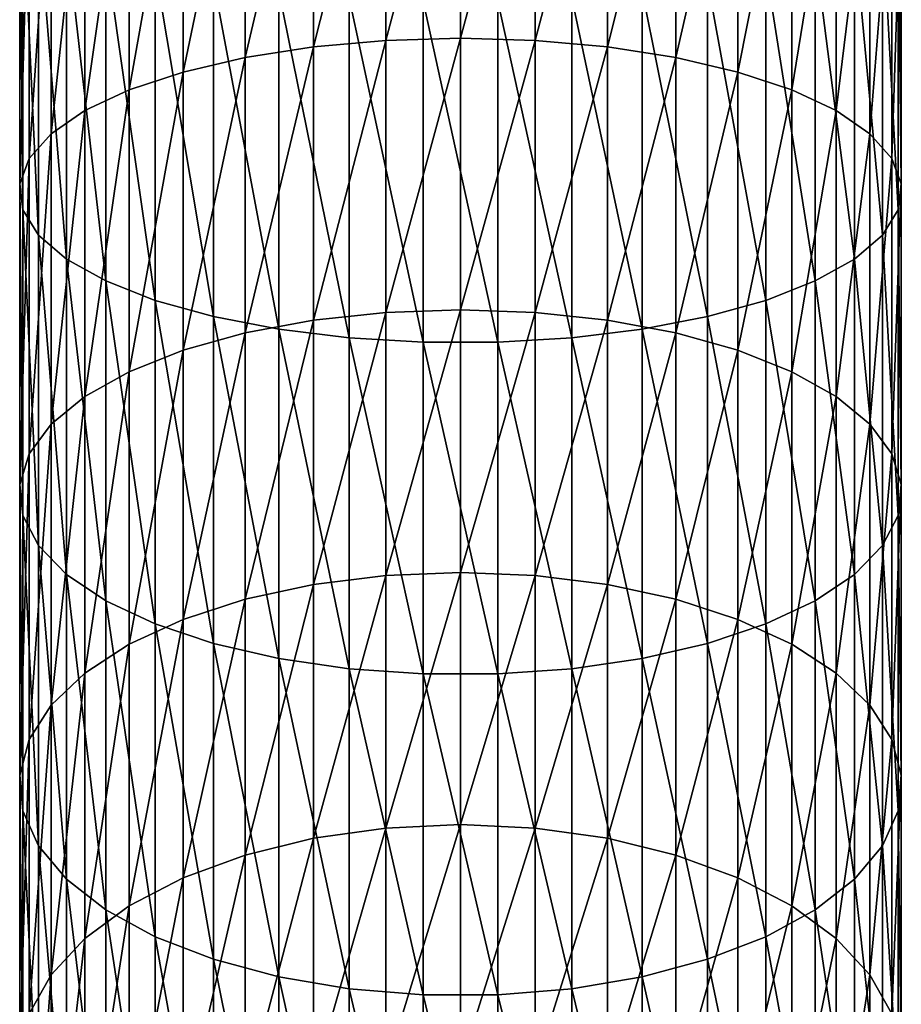
# Model space of a CAD drawing. Extents: x -90 to 90, y -211 to 35.
# Drawn here: x -10 to 10, y -153 to -131 of the extents above; entities that cross this region are included whole.
import ezdxf

# ---------------------------------------------------------------- set-up
doc = ezdxf.new("R2010")
doc.units = 0
doc.layers.add('L1', color=7, linetype='CONTINUOUS')

msp = doc.modelspace()

# ---------------------------------------------------------------- linework, layer by layer
at = {"layer": 'L1', "color": 254}
for points in [[(-1.690008, -131.1124, 398.1045), (-3.331398, -131.2599, 398.5057), (-1.690008, -124.775, 400.1724)], [(-3.331398, -131.2599, 398.5057), (-3.331398, -124.8924, 400.5834), (-1.690008, -124.775, 400.1724)], [(0, -131.0628, 397.9695), (-1.690008, -131.1124, 398.1045), (0, -124.7355, 400.0341)], [(-1.690008, -131.1124, 398.1045), (-1.690008, -124.775, 400.1724), (0, -124.7355, 400.0341)], [(0, -131.0628, 397.9695), (0, -124.7355, 400.0341), (1.690008, -124.775, 400.1724)], [(1.690008, -131.1124, 398.1045), (0, -131.0628, 397.9695), (1.690008, -124.775, 400.1724)], [(1.690008, -131.1124, 398.1045), (1.690008, -124.775, 400.1724), (3.331398, -124.8924, 400.5834)], [(-3.331398, -131.2599, 398.5057), (-4.876949, -131.5011, 399.1614), (-3.331398, -124.8924, 400.5834)], [(-4.876949, -131.5011, 399.1614), (-4.876949, -125.0845, 401.2551), (-3.331398, -124.8924, 400.5834)], [(3.331398, -131.2599, 398.5057), (1.690008, -131.1124, 398.1045), (3.331398, -124.8924, 400.5834)], [(3.331398, -131.2599, 398.5057), (3.331398, -124.8924, 400.5834), (4.876949, -125.0845, 401.2551)], [(-4.876949, -131.5011, 399.1614), (-6.2822, -131.8289, 400.0528), (-4.876949, -125.0845, 401.2551)], [(-6.2822, -131.8289, 400.0528), (-6.2822, -125.3455, 402.1683), (-4.876949, -125.0845, 401.2551)], [(4.876949, -131.5011, 399.1614), (3.331398, -131.2599, 398.5057), (4.876949, -125.0845, 401.2551)], [(4.876949, -131.5011, 399.1614), (4.876949, -125.0845, 401.2551), (6.2822, -125.3455, 402.1683)], [(-6.2822, -131.8289, 400.0528), (-7.506723, -132.2339, 401.1543), (-6.2822, -125.3455, 402.1683)], [(-7.506723, -132.2339, 401.1543), (-7.506723, -125.668, 403.2967), (-6.2822, -125.3455, 402.1683)], [(6.2822, -131.8289, 400.0528), (4.876949, -131.5011, 399.1614), (6.2822, -125.3455, 402.1683)], [(6.2822, -131.8289, 400.0528), (6.2822, -125.3455, 402.1683), (7.506723, -125.668, 403.2967)], [(-7.506723, -132.2339, 401.1543), (-8.515291, -132.7046, 402.4341), (-7.506723, -125.668, 403.2967)], [(-8.515291, -132.7046, 402.4341), (-8.515291, -126.0428, 404.6079), (-7.506723, -125.668, 403.2967)], [(7.506723, -132.2339, 401.1543), (6.2822, -131.8289, 400.0528), (7.506723, -125.668, 403.2967)], [(7.506723, -132.2339, 401.1543), (7.506723, -125.668, 403.2967), (8.515291, -126.0428, 404.6079)], [(-8.515291, -132.7046, 402.4341), (-9.278891, -133.2273, 403.8556), (-8.515291, -126.0428, 404.6079)], [(-9.278891, -133.2273, 403.8556), (-9.278891, -126.4591, 406.0641), (-8.515291, -126.0428, 404.6079)], [(8.515291, -132.7046, 402.4341), (7.506723, -132.2339, 401.1543), (8.515291, -126.0428, 404.6079)], [(8.515291, -132.7046, 402.4341), (8.515291, -126.0428, 404.6079), (9.278891, -126.4591, 406.0641)], [(-9.278891, -133.2273, 403.8556), (-9.775552, -133.7871, 405.3777), (-9.278891, -126.4591, 406.0641)], [(-9.775552, -133.7871, 405.3777), (-9.775552, -126.9048, 407.6234), (-9.278891, -126.4591, 406.0641)], [(9.278891, -133.2273, 403.8556), (8.515291, -132.7046, 402.4341), (9.278891, -126.4591, 406.0641)], [(9.278891, -133.2273, 403.8556), (9.278891, -126.4591, 406.0641), (9.775552, -126.9048, 407.6234)], [(-9.775552, -133.7871, 405.3777), (-9.990989, -134.3677, 406.9567), (-9.775552, -126.9048, 407.6234)], [(-9.990989, -134.3677, 406.9567), (-9.990989, -127.3672, 409.241), (-9.775552, -126.9048, 407.6234)], [(9.775552, -133.7871, 405.3777), (9.278891, -133.2273, 403.8556), (9.775552, -126.9048, 407.6234)], [(9.775552, -133.7871, 405.3777), (9.775552, -126.9048, 407.6234), (9.990989, -127.3672, 409.241)], [(-9.990989, -134.3677, 406.9567), (-9.919005, -134.9526, 408.5472), (-9.990989, -127.3672, 409.241)], [(-9.919005, -134.9526, 408.5472), (-9.919005, -127.8329, 410.8703), (-9.990989, -127.3672, 409.241)], [(9.990989, -134.3677, 406.9567), (9.775552, -133.7871, 405.3777), (9.990989, -127.3672, 409.241)], [(9.990989, -134.3677, 406.9567), (9.990989, -127.3672, 409.241), (9.919005, -127.8329, 410.8703)], [(-9.919005, -134.9526, 408.5472), (-9.561667, -135.5249, 410.1033), (-9.919005, -127.8329, 410.8703)], [(-9.561667, -135.5249, 410.1033), (-9.561667, -128.2886, 412.4645), (-9.919005, -127.8329, 410.8703)], [(9.919005, -127.8329, 410.8703), (9.561667, -128.2886, 412.4645), (9.919005, -134.9526, 408.5472)], [(9.919005, -127.8329, 410.8703), (9.919005, -134.9526, 408.5472), (9.990989, -134.3677, 406.9567)], [(-9.561667, -135.5249, 410.1033), (-8.929258, -136.0681, 411.5804), (-9.561667, -128.2886, 412.4645)], [(-8.929258, -136.0681, 411.5804), (-8.929258, -128.7212, 413.9777), (-9.561667, -128.2886, 412.4645)], [(9.561667, -135.5249, 410.1033), (9.561667, -128.2886, 412.4645), (8.929258, -128.7212, 413.9777)], [(9.561667, -135.5249, 410.1033), (9.919005, -134.9526, 408.5472), (9.561667, -128.2886, 412.4645)], [(-8.929258, -136.0681, 411.5804), (-8.039971, -136.5665, 412.936), (-8.929258, -128.7212, 413.9777)], [(-8.039971, -136.5665, 412.936), (-8.039971, -129.1181, 415.3664), (-8.929258, -128.7212, 413.9777)], [(8.929258, -136.0681, 411.5804), (8.929258, -128.7212, 413.9777), (8.039971, -129.1181, 415.3664)], [(8.929258, -136.0681, 411.5804), (9.561667, -135.5249, 410.1033), (8.929258, -128.7212, 413.9777)], [(-8.039971, -136.5665, 412.936), (-6.919389, -137.006, 414.131), (-8.039971, -129.1181, 415.3664)], [(-6.919389, -137.006, 414.131), (-6.919389, -129.4681, 416.5906), (-8.039971, -129.1181, 415.3664)], [(8.039971, -136.5665, 412.936), (8.039971, -129.1181, 415.3664), (6.919389, -129.4681, 416.5906)], [(8.039971, -136.5665, 412.936), (8.929258, -136.0681, 411.5804), (8.039971, -129.1181, 415.3664)], [(-6.919389, -137.006, 414.131), (-5.599748, -137.3738, 415.131), (-6.919389, -129.4681, 416.5906)], [(-5.599748, -137.3738, 415.131), (-5.599748, -129.7609, 417.6151), (-6.919389, -129.4681, 416.5906)], [(6.919389, -137.006, 414.131), (6.919389, -129.4681, 416.5906), (5.599748, -129.7609, 417.6151)], [(6.919389, -137.006, 414.131), (8.039971, -136.5665, 412.936), (6.919389, -129.4681, 416.5906)], [(-5.599748, -137.3738, 415.131), (-4.119013, -137.6593, 415.9074), (-5.599748, -129.7609, 417.6151)], [(-4.119013, -137.6593, 415.9074), (-4.119013, -129.9882, 418.4104), (-5.599748, -129.7609, 417.6151)], [(5.599748, -137.3738, 415.131), (5.599748, -129.7609, 417.6151), (4.119013, -129.9882, 418.4104)], [(5.599748, -137.3738, 415.131), (6.919389, -137.006, 414.131), (5.599748, -129.7609, 417.6151)], [(-4.119013, -137.6593, 415.9074), (-2.519781, -137.8543, 416.4377), (-4.119013, -129.9882, 418.4104)], [(-2.519781, -137.8543, 416.4377), (-2.519781, -130.1435, 418.9537), (-4.119013, -129.9882, 418.4104)], [(4.119013, -137.6593, 415.9074), (4.119013, -129.9882, 418.4104), (2.519781, -130.1435, 418.9537)], [(4.119013, -137.6593, 415.9074), (5.599748, -137.3738, 415.131), (4.119013, -129.9882, 418.4104)], [(-2.519781, -137.8543, 416.4377), (-0.848059, -137.9532, 416.7067), (-2.519781, -130.1435, 418.9537)], [(-0.848059, -137.9532, 416.7067), (-0.848059, -130.2223, 419.2293), (-2.519781, -130.1435, 418.9537)], [(-0.848059, -137.9532, 416.7067), (0.848059, -137.9532, 416.7067), (-0.848059, -130.2223, 419.2293)], [(0.848059, -137.9532, 416.7067), (0.848059, -130.2223, 419.2293), (-0.848059, -130.2223, 419.2293)], [(2.519781, -137.8543, 416.4377), (2.519781, -130.1435, 418.9537), (0.848059, -130.2223, 419.2293)], [(0.848059, -137.9532, 416.7067), (2.519781, -137.8543, 416.4377), (0.848059, -130.2223, 419.2293)], [(2.519781, -137.8543, 416.4377), (4.119013, -137.6593, 415.9074), (2.519781, -130.1435, 418.9537)], [(-1.690008, -137.2797, 395.5739), (-3.331398, -137.4565, 395.9631), (-1.690008, -131.1124, 398.1045)], [(-3.331398, -137.4565, 395.9631), (-3.331398, -131.2599, 398.5057), (-1.690008, -131.1124, 398.1045)], [(0, -137.2203, 395.443), (-1.690008, -137.2797, 395.5739), (0, -131.0628, 397.9695)], [(-1.690008, -137.2797, 395.5739), (-1.690008, -131.1124, 398.1045), (0, -131.0628, 397.9695)], [(0, -137.2203, 395.443), (0, -131.0628, 397.9695), (1.690008, -131.1124, 398.1045)], [(1.690008, -137.2797, 395.5739), (0, -137.2203, 395.443), (1.690008, -131.1124, 398.1045)], [(1.690008, -137.2797, 395.5739), (1.690008, -131.1124, 398.1045), (3.331398, -131.2599, 398.5057)], [(-3.331398, -137.4565, 395.9631), (-4.876949, -137.7454, 396.5992), (-3.331398, -131.2599, 398.5057)], [(-4.876949, -137.7454, 396.5992), (-4.876949, -131.5011, 399.1614), (-3.331398, -131.2599, 398.5057)], [(3.331398, -137.4565, 395.9631), (1.690008, -137.2797, 395.5739), (3.331398, -131.2599, 398.5057)], [(3.331398, -137.4565, 395.9631), (3.331398, -131.2599, 398.5057), (4.876949, -131.5011, 399.1614)], [(-4.876949, -137.7454, 396.5992), (-6.2822, -138.1382, 397.4639), (-4.876949, -131.5011, 399.1614)], [(-6.2822, -138.1382, 397.4639), (-6.2822, -131.8289, 400.0528), (-4.876949, -131.5011, 399.1614)], [(4.876949, -137.7454, 396.5992), (3.331398, -137.4565, 395.9631), (4.876949, -131.5011, 399.1614)], [(4.876949, -137.7454, 396.5992), (4.876949, -131.5011, 399.1614), (6.2822, -131.8289, 400.0528)], [(-6.2822, -138.1382, 397.4639), (-7.506723, -138.6236, 398.5325), (-6.2822, -131.8289, 400.0528)], [(-7.506723, -138.6236, 398.5325), (-7.506723, -132.2339, 401.1543), (-6.2822, -131.8289, 400.0528)], [(6.2822, -138.1382, 397.4639), (4.876949, -137.7454, 396.5992), (6.2822, -131.8289, 400.0528)], [(6.2822, -138.1382, 397.4639), (6.2822, -131.8289, 400.0528), (7.506723, -132.2339, 401.1543)], [(-7.506723, -138.6236, 398.5325), (-8.515291, -139.1875, 399.774), (-7.506723, -132.2339, 401.1543)], [(-8.515291, -139.1875, 399.774), (-8.515291, -132.7046, 402.4341), (-7.506723, -132.2339, 401.1543)], [(7.506723, -138.6236, 398.5325), (6.2822, -138.1382, 397.4639), (7.506723, -132.2339, 401.1543)], [(7.506723, -138.6236, 398.5325), (7.506723, -132.2339, 401.1543), (8.515291, -132.7046, 402.4341)], [(-8.515291, -139.1875, 399.774), (-9.278891, -139.8139, 401.153), (-8.515291, -132.7046, 402.4341)], [(-9.278891, -139.8139, 401.153), (-9.278891, -133.2273, 403.8556), (-8.515291, -132.7046, 402.4341)], [(8.515291, -139.1875, 399.774), (7.506723, -138.6236, 398.5325), (8.515291, -132.7046, 402.4341)], [(8.515291, -139.1875, 399.774), (8.515291, -132.7046, 402.4341), (9.278891, -133.2273, 403.8556)], [(-9.278891, -139.8139, 401.153), (-9.775552, -140.4846, 402.6296), (-9.278891, -133.2273, 403.8556)], [(-9.775552, -140.4846, 402.6296), (-9.775552, -133.7871, 405.3777), (-9.278891, -133.2273, 403.8556)], [(9.278891, -139.8139, 401.153), (8.515291, -139.1875, 399.774), (9.278891, -133.2273, 403.8556)], [(9.278891, -139.8139, 401.153), (9.278891, -133.2273, 403.8556), (9.775552, -133.7871, 405.3777)], [(-9.775552, -140.4846, 402.6296), (-9.990989, -141.1803, 404.1613), (-9.775552, -133.7871, 405.3777)], [(-9.990989, -141.1803, 404.1613), (-9.990989, -134.3677, 406.9567), (-9.775552, -133.7871, 405.3777)], [(9.775552, -140.4846, 402.6296), (9.278891, -139.8139, 401.153), (9.775552, -133.7871, 405.3777)], [(9.775552, -140.4846, 402.6296), (9.775552, -133.7871, 405.3777), (9.990989, -134.3677, 406.9567)], [(-9.990989, -141.1803, 404.1613), (-9.919005, -141.8811, 405.7042), (-9.990989, -134.3677, 406.9567)], [(-9.919005, -141.8811, 405.7042), (-9.919005, -134.9526, 408.5472), (-9.990989, -134.3677, 406.9567)], [(9.990989, -134.3677, 406.9567), (9.990989, -141.1803, 404.1613), (9.775552, -140.4846, 402.6296)], [(9.990989, -134.3677, 406.9567), (9.919005, -134.9526, 408.5472), (9.990989, -141.1803, 404.1613)], [(-9.919005, -141.8811, 405.7042), (-9.561667, -142.5668, 407.2138), (-9.919005, -134.9526, 408.5472)], [(-9.561667, -142.5668, 407.2138), (-9.561667, -135.5249, 410.1033), (-9.919005, -134.9526, 408.5472)], [(9.919005, -141.8811, 405.7042), (9.919005, -134.9526, 408.5472), (9.561667, -135.5249, 410.1033)], [(9.919005, -141.8811, 405.7042), (9.990989, -141.1803, 404.1613), (9.919005, -134.9526, 408.5472)], [(-9.561667, -142.5668, 407.2138), (-8.929258, -143.2177, 408.6468), (-9.561667, -135.5249, 410.1033)], [(-8.929258, -143.2177, 408.6468), (-8.929258, -136.0681, 411.5804), (-9.561667, -135.5249, 410.1033)], [(9.561667, -142.5668, 407.2138), (9.561667, -135.5249, 410.1033), (8.929258, -136.0681, 411.5804)], [(9.561667, -142.5668, 407.2138), (9.919005, -141.8811, 405.7042), (9.561667, -135.5249, 410.1033)], [(-8.929258, -143.2177, 408.6468), (-8.039971, -143.815, 409.9618), (-8.929258, -136.0681, 411.5804)], [(-8.039971, -143.815, 409.9618), (-8.039971, -136.5665, 412.936), (-8.929258, -136.0681, 411.5804)], [(8.929258, -143.2177, 408.6468), (8.929258, -136.0681, 411.5804), (8.039971, -136.5665, 412.936)], [(8.929258, -143.2177, 408.6468), (9.561667, -142.5668, 407.2138), (8.929258, -136.0681, 411.5804)], [(-8.039971, -143.815, 409.9618), (-6.919389, -144.3416, 411.121), (-8.039971, -136.5665, 412.936)], [(-6.919389, -144.3416, 411.121), (-6.919389, -137.006, 414.131), (-8.039971, -136.5665, 412.936)], [(8.039971, -143.815, 409.9618), (8.039971, -136.5665, 412.936), (6.919389, -137.006, 414.131)], [(8.039971, -143.815, 409.9618), (8.929258, -143.2177, 408.6468), (8.039971, -136.5665, 412.936)], [(-6.919389, -144.3416, 411.121), (-5.599748, -144.7822, 412.0911), (-6.919389, -137.006, 414.131)], [(-5.599748, -144.7822, 412.0911), (-5.599748, -137.3738, 415.131), (-6.919389, -137.006, 414.131)], [(6.919389, -144.3416, 411.121), (6.919389, -137.006, 414.131), (5.599748, -137.3738, 415.131)], [(6.919389, -144.3416, 411.121), (8.039971, -143.815, 409.9618), (6.919389, -137.006, 414.131)], [(-1.690008, -143.2432, 392.5945), (-3.331398, -143.4482, 392.9695), (-1.690008, -137.2797, 395.5739)], [(-3.331398, -143.4482, 392.9695), (-3.331398, -137.4565, 395.9631), (-1.690008, -137.2797, 395.5739)], [(0, -143.1742, 392.4683), (-1.690008, -143.2432, 392.5945), (0, -137.2203, 395.443)], [(-1.690008, -143.2432, 392.5945), (-1.690008, -137.2797, 395.5739), (0, -137.2203, 395.443)], [(0, -143.1742, 392.4683), (0, -137.2203, 395.443), (1.690008, -137.2797, 395.5739)], [(1.690008, -143.2432, 392.5945), (0, -143.1742, 392.4683), (1.690008, -137.2797, 395.5739)], [(1.690008, -143.2432, 392.5945), (1.690008, -137.2797, 395.5739), (3.331398, -137.4565, 395.9631)], [(-5.599748, -144.7822, 412.0911), (-4.119013, -145.1243, 412.8443), (-5.599748, -137.3738, 415.131)], [(-4.119013, -145.1243, 412.8443), (-4.119013, -137.6593, 415.9074), (-5.599748, -137.3738, 415.131)], [(-3.331398, -143.4482, 392.9695), (-4.876949, -143.7833, 393.5825), (-3.331398, -137.4565, 395.9631)], [(-4.876949, -143.7833, 393.5825), (-4.876949, -137.7454, 396.5992), (-3.331398, -137.4565, 395.9631)], [(3.331398, -143.4482, 392.9695), (1.690008, -143.2432, 392.5945), (3.331398, -137.4565, 395.9631)], [(3.331398, -143.4482, 392.9695), (3.331398, -137.4565, 395.9631), (4.876949, -137.7454, 396.5992)], [(5.599748, -144.7822, 412.0911), (5.599748, -137.3738, 415.131), (4.119013, -137.6593, 415.9074)], [(5.599748, -144.7822, 412.0911), (6.919389, -144.3416, 411.121), (5.599748, -137.3738, 415.131)], [(-4.119013, -145.1243, 412.8443), (-2.519781, -145.358, 413.3587), (-4.119013, -137.6593, 415.9074)], [(-2.519781, -145.358, 413.3587), (-2.519781, -137.8543, 416.4377), (-4.119013, -137.6593, 415.9074)], [(4.119013, -145.1243, 412.8443), (4.119013, -137.6593, 415.9074), (2.519781, -137.8543, 416.4377)], [(4.119013, -145.1243, 412.8443), (5.599748, -144.7822, 412.0911), (4.119013, -137.6593, 415.9074)], [(-4.876949, -143.7833, 393.5825), (-6.2822, -144.239, 394.4159), (-4.876949, -137.7454, 396.5992)], [(-6.2822, -144.239, 394.4159), (-6.2822, -138.1382, 397.4639), (-4.876949, -137.7454, 396.5992)], [(-2.519781, -145.358, 413.3587), (-0.848059, -145.4765, 413.6197), (-2.519781, -137.8543, 416.4377)], [(-0.848059, -145.4765, 413.6197), (-0.848059, -137.9532, 416.7067), (-2.519781, -137.8543, 416.4377)], [(-0.848059, -145.4765, 413.6197), (0.848059, -145.4765, 413.6197), (-0.848059, -137.9532, 416.7067)], [(0.848059, -145.4765, 413.6197), (0.848059, -137.9532, 416.7067), (-0.848059, -137.9532, 416.7067)], [(2.519781, -145.358, 413.3587), (2.519781, -137.8543, 416.4377), (0.848059, -137.9532, 416.7067)], [(0.848059, -145.4765, 413.6197), (2.519781, -145.358, 413.3587), (0.848059, -137.9532, 416.7067)], [(2.519781, -145.358, 413.3587), (4.119013, -145.1243, 412.8443), (2.519781, -137.8543, 416.4377)], [(4.876949, -143.7833, 393.5825), (3.331398, -143.4482, 392.9695), (4.876949, -137.7454, 396.5992)], [(4.876949, -143.7833, 393.5825), (4.876949, -137.7454, 396.5992), (6.2822, -138.1382, 397.4639)], [(-6.2822, -144.239, 394.4159), (-7.506723, -144.802, 395.4456), (-6.2822, -138.1382, 397.4639)], [(-7.506723, -144.802, 395.4456), (-7.506723, -138.6236, 398.5325), (-6.2822, -138.1382, 397.4639)], [(6.2822, -144.239, 394.4159), (4.876949, -143.7833, 393.5825), (6.2822, -138.1382, 397.4639)], [(6.2822, -144.239, 394.4159), (6.2822, -138.1382, 397.4639), (7.506723, -138.6236, 398.5325)], [(-7.506723, -144.802, 395.4456), (-8.515291, -145.4561, 396.6421), (-7.506723, -138.6236, 398.5325)], [(-8.515291, -145.4561, 396.6421), (-8.515291, -139.1875, 399.774), (-7.506723, -138.6236, 398.5325)], [(7.506723, -144.802, 395.4456), (6.2822, -144.239, 394.4159), (7.506723, -138.6236, 398.5325)], [(7.506723, -144.802, 395.4456), (7.506723, -138.6236, 398.5325), (8.515291, -139.1875, 399.774)], [(-8.515291, -145.4561, 396.6421), (-9.278891, -146.1827, 397.971), (-8.515291, -139.1875, 399.774)], [(-9.278891, -146.1827, 397.971), (-9.278891, -139.8139, 401.153), (-8.515291, -139.1875, 399.774)], [(8.515291, -145.4561, 396.6421), (7.506723, -144.802, 395.4456), (8.515291, -139.1875, 399.774)], [(8.515291, -145.4561, 396.6421), (8.515291, -139.1875, 399.774), (9.278891, -139.8139, 401.153)], [(-9.278891, -146.1827, 397.971), (-9.775552, -146.9607, 399.394), (-9.278891, -139.8139, 401.153)], [(-9.775552, -146.9607, 399.394), (-9.775552, -140.4846, 402.6296), (-9.278891, -139.8139, 401.153)], [(9.278891, -146.1827, 397.971), (8.515291, -145.4561, 396.6421), (9.278891, -139.8139, 401.153)], [(9.278891, -146.1827, 397.971), (9.278891, -139.8139, 401.153), (9.775552, -140.4846, 402.6296)], [(-9.775552, -146.9607, 399.394), (-9.990989, -147.7677, 400.8701), (-9.775552, -140.4846, 402.6296)], [(-9.990989, -147.7677, 400.8701), (-9.990989, -141.1803, 404.1613), (-9.775552, -140.4846, 402.6296)], [(9.775552, -140.4846, 402.6296), (9.775552, -146.9607, 399.394), (9.278891, -146.1827, 397.971)], [(9.775552, -140.4846, 402.6296), (9.990989, -141.1803, 404.1613), (9.775552, -146.9607, 399.394)], [(-9.990989, -147.7677, 400.8701), (-9.919005, -148.5806, 402.357), (-9.990989, -141.1803, 404.1613)], [(-9.919005, -148.5806, 402.357), (-9.919005, -141.8811, 405.7042), (-9.990989, -141.1803, 404.1613)], [(9.990989, -147.7677, 400.8701), (9.775552, -146.9607, 399.394), (9.990989, -141.1803, 404.1613)], [(9.990989, -147.7677, 400.8701), (9.990989, -141.1803, 404.1613), (9.919005, -141.8811, 405.7042)], [(-9.919005, -148.5806, 402.357), (-9.561667, -149.376, 403.8118), (-9.919005, -141.8811, 405.7042)], [(-9.561667, -149.376, 403.8118), (-9.561667, -142.5668, 407.2138), (-9.919005, -141.8811, 405.7042)], [(9.919005, -148.5806, 402.357), (9.919005, -141.8811, 405.7042), (9.561667, -142.5668, 407.2138)], [(9.919005, -148.5806, 402.357), (9.990989, -147.7677, 400.8701), (9.919005, -141.8811, 405.7042)], [(-9.561667, -149.376, 403.8118), (-8.929258, -150.131, 405.1927), (-9.561667, -142.5668, 407.2138)], [(-8.929258, -150.131, 405.1927), (-8.929258, -143.2177, 408.6468), (-9.561667, -142.5668, 407.2138)], [(9.561667, -149.376, 403.8118), (9.561667, -142.5668, 407.2138), (8.929258, -143.2177, 408.6468)], [(9.561667, -149.376, 403.8118), (9.919005, -148.5806, 402.357), (9.561667, -142.5668, 407.2138)], [(-8.929258, -150.131, 405.1927), (-8.039971, -150.8238, 406.46), (-8.929258, -143.2177, 408.6468)], [(-8.039971, -150.8238, 406.46), (-8.039971, -143.815, 409.9618), (-8.929258, -143.2177, 408.6468)], [(-1.690008, -148.9701, 389.1825), (-3.331398, -149.2023, 389.5413), (-1.690008, -143.2432, 392.5945)], [(-3.331398, -149.2023, 389.5413), (-3.331398, -143.4482, 392.9695), (-1.690008, -143.2432, 392.5945)], [(0, -148.892, 389.0617), (-1.690008, -148.9701, 389.1825), (0, -143.1742, 392.4683)], [(-1.690008, -148.9701, 389.1825), (-1.690008, -143.2432, 392.5945), (0, -143.1742, 392.4683)], [(0, -148.892, 389.0617), (0, -143.1742, 392.4683), (1.690008, -143.2432, 392.5945)], [(1.690008, -148.9701, 389.1825), (0, -148.892, 389.0617), (1.690008, -143.2432, 392.5945)], [(1.690008, -148.9701, 389.1825), (1.690008, -143.2432, 392.5945), (3.331398, -143.4482, 392.9695)], [(8.929258, -150.131, 405.1927), (8.929258, -143.2177, 408.6468), (8.039971, -143.815, 409.9618)], [(8.929258, -150.131, 405.1927), (9.561667, -149.376, 403.8118), (8.929258, -143.2177, 408.6468)], [(-3.331398, -149.2023, 389.5413), (-4.876949, -149.5818, 390.1279), (-3.331398, -143.4482, 392.9695)], [(-4.876949, -149.5818, 390.1279), (-4.876949, -143.7833, 393.5825), (-3.331398, -143.4482, 392.9695)], [(3.331398, -149.2023, 389.5413), (1.690008, -148.9701, 389.1825), (3.331398, -143.4482, 392.9695)], [(3.331398, -149.2023, 389.5413), (3.331398, -143.4482, 392.9695), (4.876949, -143.7833, 393.5825)], [(-8.039971, -150.8238, 406.46), (-6.919389, -151.4346, 407.5772), (-8.039971, -143.815, 409.9618)], [(-6.919389, -151.4346, 407.5772), (-6.919389, -144.3416, 411.121), (-8.039971, -143.815, 409.9618)], [(-4.876949, -149.5818, 390.1279), (-6.2822, -150.0978, 390.9253), (-4.876949, -143.7833, 393.5825)], [(-6.2822, -150.0978, 390.9253), (-6.2822, -144.239, 394.4159), (-4.876949, -143.7833, 393.5825)], [(4.876949, -149.5818, 390.1279), (3.331398, -149.2023, 389.5413), (4.876949, -143.7833, 393.5825)], [(4.876949, -149.5818, 390.1279), (4.876949, -143.7833, 393.5825), (6.2822, -144.239, 394.4159)], [(8.039971, -150.8238, 406.46), (8.039971, -143.815, 409.9618), (6.919389, -144.3416, 411.121)], [(8.039971, -150.8238, 406.46), (8.929258, -150.131, 405.1927), (8.039971, -143.815, 409.9618)], [(-6.2822, -150.0978, 390.9253), (-7.506723, -150.7353, 391.9106), (-6.2822, -144.239, 394.4159)], [(-7.506723, -150.7353, 391.9106), (-7.506723, -144.802, 395.4456), (-6.2822, -144.239, 394.4159)], [(-6.919389, -151.4346, 407.5772), (-5.599748, -151.9458, 408.5121), (-6.919389, -144.3416, 411.121)], [(-5.599748, -151.9458, 408.5121), (-5.599748, -144.7822, 412.0911), (-6.919389, -144.3416, 411.121)], [(6.2822, -150.0978, 390.9253), (4.876949, -149.5818, 390.1279), (6.2822, -144.239, 394.4159)], [(6.919389, -151.4346, 407.5772), (6.919389, -144.3416, 411.121), (5.599748, -144.7822, 412.0911)], [(6.2822, -150.0978, 390.9253), (6.2822, -144.239, 394.4159), (7.506723, -144.802, 395.4456)], [(6.919389, -151.4346, 407.5772), (8.039971, -150.8238, 406.46), (6.919389, -144.3416, 411.121)], [(-7.506723, -150.7353, 391.9106), (-8.515291, -151.4762, 393.0555), (-7.506723, -144.802, 395.4456)], [(-8.515291, -151.4762, 393.0555), (-8.515291, -145.4561, 396.6421), (-7.506723, -144.802, 395.4456)], [(-5.599748, -151.9458, 408.5121), (-4.119013, -152.3426, 409.2379), (-5.599748, -144.7822, 412.0911)], [(-4.119013, -152.3426, 409.2379), (-4.119013, -145.1243, 412.8443), (-5.599748, -144.7822, 412.0911)], [(5.599748, -151.9458, 408.5121), (5.599748, -144.7822, 412.0911), (4.119013, -145.1243, 412.8443)], [(5.599748, -151.9458, 408.5121), (6.919389, -151.4346, 407.5772), (5.599748, -144.7822, 412.0911)], [(7.506723, -150.7353, 391.9106), (6.2822, -150.0978, 390.9253), (7.506723, -144.802, 395.4456)], [(7.506723, -150.7353, 391.9106), (7.506723, -144.802, 395.4456), (8.515291, -145.4561, 396.6421)], [(-4.119013, -152.3426, 409.2379), (-2.519781, -152.6137, 409.7337), (-4.119013, -145.1243, 412.8443)], [(-2.519781, -152.6137, 409.7337), (-2.519781, -145.358, 413.3587), (-4.119013, -145.1243, 412.8443)], [(4.119013, -152.3426, 409.2379), (4.119013, -145.1243, 412.8443), (2.519781, -145.358, 413.3587)], [(4.119013, -152.3426, 409.2379), (5.599748, -151.9458, 408.5121), (4.119013, -145.1243, 412.8443)], [(-8.515291, -151.4762, 393.0555), (-9.278891, -152.2989, 394.3271), (-8.515291, -145.4561, 396.6421)], [(-9.278891, -152.2989, 394.3271), (-9.278891, -146.1827, 397.971), (-8.515291, -145.4561, 396.6421)], [(-2.519781, -152.6137, 409.7337), (-0.848059, -152.7512, 409.9852), (-2.519781, -145.358, 413.3587)], [(-0.848059, -152.7512, 409.9852), (-0.848059, -145.4765, 413.6197), (-2.519781, -145.358, 413.3587)], [(-0.848059, -152.7512, 409.9852), (0.848059, -152.7512, 409.9852), (-0.848059, -145.4765, 413.6197)], [(0.848059, -152.7512, 409.9852), (0.848059, -145.4765, 413.6197), (-0.848059, -145.4765, 413.6197)], [(2.519781, -152.6137, 409.7337), (2.519781, -145.358, 413.3587), (0.848059, -145.4765, 413.6197)], [(0.848059, -152.7512, 409.9852), (2.519781, -152.6137, 409.7337), (0.848059, -145.4765, 413.6197)], [(2.519781, -152.6137, 409.7337), (4.119013, -152.3426, 409.2379), (2.519781, -145.358, 413.3587)], [(8.515291, -151.4762, 393.0555), (7.506723, -150.7353, 391.9106), (8.515291, -145.4561, 396.6421)], [(8.515291, -151.4762, 393.0555), (8.515291, -145.4561, 396.6421), (9.278891, -146.1827, 397.971)], [(-9.278891, -152.2989, 394.3271), (-9.775552, -153.1799, 395.6887), (-9.278891, -146.1827, 397.971)], [(-9.775552, -153.1799, 395.6887), (-9.775552, -146.9607, 399.394), (-9.278891, -146.1827, 397.971)], [(9.278891, -146.1827, 397.971), (9.278891, -152.2989, 394.3271), (8.515291, -151.4762, 393.0555)], [(9.278891, -146.1827, 397.971), (9.775552, -146.9607, 399.394), (9.278891, -152.2989, 394.3271)], [(-9.775552, -153.1799, 395.6887), (-9.990989, -154.0939, 397.1011), (-9.775552, -146.9607, 399.394)], [(-9.990989, -154.0939, 397.1011), (-9.990989, -147.7677, 400.8701), (-9.775552, -146.9607, 399.394)], [(9.775552, -153.1799, 395.6887), (9.278891, -152.2989, 394.3271), (9.775552, -146.9607, 399.394)], [(9.775552, -153.1799, 395.6887), (9.775552, -146.9607, 399.394), (9.990989, -147.7677, 400.8701)], [(-9.990989, -154.0939, 397.1011), (-9.919005, -155.0144, 398.5239), (-9.990989, -147.7677, 400.8701)], [(-9.919005, -155.0144, 398.5239), (-9.919005, -148.5806, 402.357), (-9.990989, -147.7677, 400.8701)], [(9.990989, -154.0939, 397.1011), (9.775552, -153.1799, 395.6887), (9.990989, -147.7677, 400.8701)], [(9.990989, -154.0939, 397.1011), (9.990989, -147.7677, 400.8701), (9.919005, -148.5806, 402.357)], [(-9.919005, -155.0144, 398.5239), (-9.561667, -155.9152, 399.9159), (-9.919005, -148.5806, 402.357)], [(-9.561667, -155.9152, 399.9159), (-9.561667, -149.376, 403.8118), (-9.919005, -148.5806, 402.357)], [(9.919005, -155.0144, 398.5239), (9.919005, -148.5806, 402.357), (9.561667, -149.376, 403.8118)], [(9.919005, -155.0144, 398.5239), (9.990989, -154.0939, 397.1011), (9.919005, -148.5806, 402.357)], [(0, -154.3424, 385.2419), (-1.690008, -154.4292, 385.3566), (0, -148.892, 389.0617)], [(-1.690008, -154.4292, 385.3566), (-1.690008, -148.9701, 389.1825), (0, -148.892, 389.0617)], [(0, -154.3424, 385.2419), (0, -148.892, 389.0617), (1.690008, -148.9701, 389.1825)], [(-1.690008, -154.4292, 385.3566), (-3.331398, -154.6873, 385.6973), (-1.690008, -148.9701, 389.1825)], [(-3.331398, -154.6873, 385.6973), (-3.331398, -149.2023, 389.5413), (-1.690008, -148.9701, 389.1825)], [(1.690008, -154.4292, 385.3566), (0, -154.3424, 385.2419), (1.690008, -148.9701, 389.1825)], [(1.690008, -154.4292, 385.3566), (1.690008, -148.9701, 389.1825), (3.331398, -149.2023, 389.5413)], [(-3.331398, -154.6873, 385.6973), (-4.876949, -155.1091, 386.2542), (-3.331398, -149.2023, 389.5413)], [(-4.876949, -155.1091, 386.2542), (-4.876949, -149.5818, 390.1279), (-3.331398, -149.2023, 389.5413)], [(3.331398, -154.6873, 385.6973), (1.690008, -154.4292, 385.3566), (3.331398, -149.2023, 389.5413)], [(3.331398, -154.6873, 385.6973), (3.331398, -149.2023, 389.5413), (4.876949, -149.5818, 390.1279)], [(-9.561667, -155.9152, 399.9159), (-8.929258, -156.7701, 401.2373), (-9.561667, -149.376, 403.8118)], [(-8.929258, -156.7701, 401.2373), (-8.929258, -150.131, 405.1927), (-9.561667, -149.376, 403.8118)], [(9.561667, -155.9152, 399.9159), (9.561667, -149.376, 403.8118), (8.929258, -150.131, 405.1927)], [(9.561667, -155.9152, 399.9159), (9.919005, -155.0144, 398.5239), (9.561667, -149.376, 403.8118)], [(-4.876949, -155.1091, 386.2542), (-6.2822, -155.6826, 387.0113), (-4.876949, -149.5818, 390.1279)], [(-6.2822, -155.6826, 387.0113), (-6.2822, -150.0978, 390.9253), (-4.876949, -149.5818, 390.1279)], [(4.876949, -155.1091, 386.2542), (3.331398, -154.6873, 385.6973), (4.876949, -149.5818, 390.1279)], [(4.876949, -155.1091, 386.2542), (4.876949, -149.5818, 390.1279), (6.2822, -150.0978, 390.9253)], [(-8.929258, -156.7701, 401.2373), (-8.039971, -157.5547, 402.4499), (-8.929258, -150.131, 405.1927)], [(-8.039971, -157.5547, 402.4499), (-8.039971, -150.8238, 406.46), (-8.929258, -150.131, 405.1927)], [(-6.2822, -155.6826, 387.0113), (-7.506723, -156.3913, 387.9468), (-6.2822, -150.0978, 390.9253)], [(-7.506723, -156.3913, 387.9468), (-7.506723, -150.7353, 391.9106), (-6.2822, -150.0978, 390.9253)], [(6.2822, -155.6826, 387.0113), (4.876949, -155.1091, 386.2542), (6.2822, -150.0978, 390.9253)], [(6.2822, -155.6826, 387.0113), (6.2822, -150.0978, 390.9253), (7.506723, -150.7353, 391.9106)], [(8.929258, -156.7701, 401.2373), (8.929258, -150.131, 405.1927), (8.039971, -150.8238, 406.46)], [(8.929258, -156.7701, 401.2373), (9.561667, -155.9152, 399.9159), (8.929258, -150.131, 405.1927)], [(-7.506723, -156.3913, 387.9468), (-8.515291, -157.2147, 389.0338), (-7.506723, -150.7353, 391.9106)], [(-8.515291, -157.2147, 389.0338), (-8.515291, -151.4762, 393.0555), (-7.506723, -150.7353, 391.9106)], [(-8.039971, -157.5547, 402.4499), (-6.919389, -158.2464, 403.5188), (-8.039971, -150.8238, 406.46)], [(-6.919389, -158.2464, 403.5188), (-6.919389, -151.4346, 407.5772), (-8.039971, -150.8238, 406.46)], [(7.506723, -156.3913, 387.9468), (6.2822, -155.6826, 387.0113), (7.506723, -150.7353, 391.9106)], [(8.039971, -157.5547, 402.4499), (8.039971, -150.8238, 406.46), (6.919389, -151.4346, 407.5772)], [(7.506723, -156.3913, 387.9468), (7.506723, -150.7353, 391.9106), (8.515291, -151.4762, 393.0555)], [(8.039971, -157.5547, 402.4499), (8.929258, -156.7701, 401.2373), (8.039971, -150.8238, 406.46)], [(-8.515291, -157.2147, 389.0338), (-9.278891, -158.1291, 390.2411), (-8.515291, -151.4762, 393.0555)], [(-9.278891, -158.1291, 390.2411), (-9.278891, -152.2989, 394.3271), (-8.515291, -151.4762, 393.0555)], [(-6.919389, -158.2464, 403.5188), (-5.599748, -158.8252, 404.4134), (-6.919389, -151.4346, 407.5772)], [(-5.599748, -158.8252, 404.4134), (-5.599748, -151.9458, 408.5121), (-6.919389, -151.4346, 407.5772)], [(6.919389, -158.2464, 403.5188), (6.919389, -151.4346, 407.5772), (5.599748, -151.9458, 408.5121)], [(6.919389, -158.2464, 403.5188), (8.039971, -157.5547, 402.4499), (6.919389, -151.4346, 407.5772)], [(8.515291, -151.4762, 393.0555), (8.515291, -157.2147, 389.0338), (7.506723, -156.3913, 387.9468)], [(8.515291, -151.4762, 393.0555), (9.278891, -152.2989, 394.3271), (8.515291, -157.2147, 389.0338)], [(-5.599748, -158.8252, 404.4134), (-4.119013, -159.2746, 405.1079), (-5.599748, -151.9458, 408.5121)], [(-4.119013, -159.2746, 405.1079), (-4.119013, -152.3426, 409.2379), (-5.599748, -151.9458, 408.5121)], [(5.599748, -158.8252, 404.4134), (5.599748, -151.9458, 408.5121), (4.119013, -152.3426, 409.2379)], [(5.599748, -158.8252, 404.4134), (6.919389, -158.2464, 403.5188), (5.599748, -151.9458, 408.5121)], [(-9.278891, -158.1291, 390.2411), (-9.775552, -159.1084, 391.5339), (-9.278891, -152.2989, 394.3271)], [(-9.775552, -159.1084, 391.5339), (-9.775552, -153.1799, 395.6887), (-9.278891, -152.2989, 394.3271)], [(-4.119013, -159.2746, 405.1079), (-2.519781, -159.5816, 405.5823), (-4.119013, -152.3426, 409.2379)], [(-2.519781, -159.5816, 405.5823), (-2.519781, -152.6137, 409.7337), (-4.119013, -152.3426, 409.2379)], [(4.119013, -159.2746, 405.1079), (4.119013, -152.3426, 409.2379), (2.519781, -152.6137, 409.7337)], [(4.119013, -159.2746, 405.1079), (5.599748, -158.8252, 404.4134), (4.119013, -152.3426, 409.2379)], [(9.278891, -158.1291, 390.2411), (8.515291, -157.2147, 389.0338), (9.278891, -152.2989, 394.3271)], [(9.278891, -158.1291, 390.2411), (9.278891, -152.2989, 394.3271), (9.775552, -153.1799, 395.6887)], [(-2.519781, -159.5816, 405.5823), (-0.848059, -159.7373, 405.823), (-2.519781, -152.6137, 409.7337)], [(-0.848059, -159.7373, 405.823), (-0.848059, -152.7512, 409.9852), (-2.519781, -152.6137, 409.7337)], [(2.519781, -159.5816, 405.5823), (2.519781, -152.6137, 409.7337), (0.848059, -152.7512, 409.9852)], [(2.519781, -159.5816, 405.5823), (4.119013, -159.2746, 405.1079), (2.519781, -152.6137, 409.7337)], [(-0.848059, -159.7373, 405.823), (0.848059, -159.7373, 405.823), (-0.848059, -152.7512, 409.9852)], [(0.848059, -159.7373, 405.823), (0.848059, -152.7512, 409.9852), (-0.848059, -152.7512, 409.9852)], [(0.848059, -159.7373, 405.823), (2.519781, -159.5816, 405.5823), (0.848059, -152.7512, 409.9852)]]:
    msp.add_3dface(points, dxfattribs=at)

doc.saveas('drawing.dxf')
